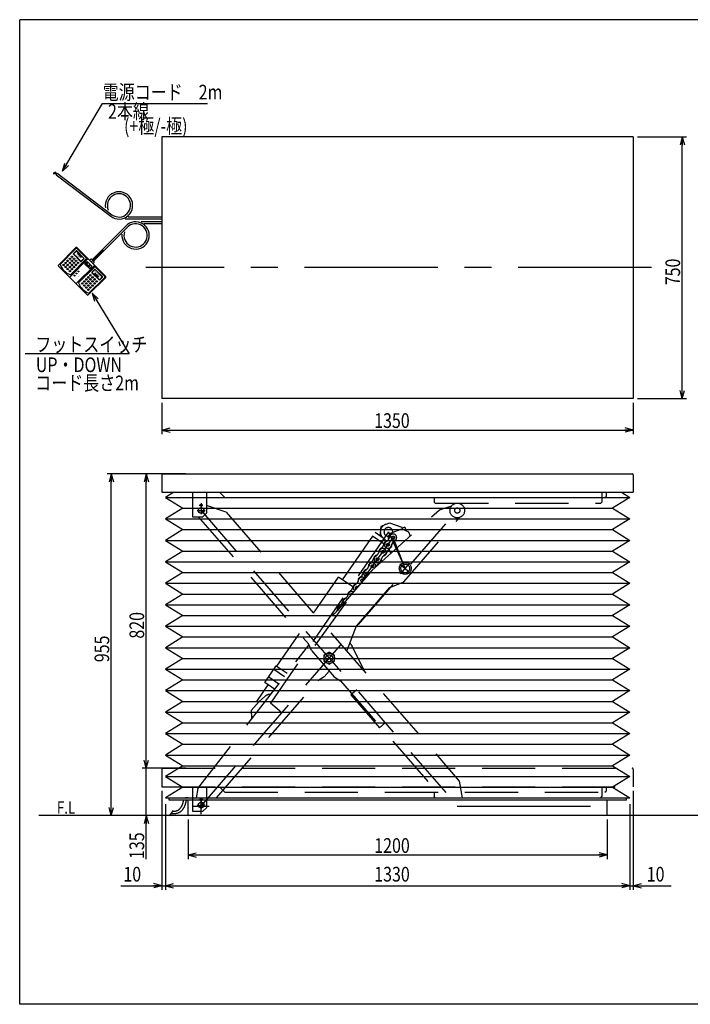
# Model space of a CAD drawing. Extents: x 20 to 352, y 11 to 246.
# Drawn here: x 20 to 180, y 11 to 246 of the extents above; entities that cross this region are included whole.
import ezdxf

# ---------------------------------------------------------------- set-up
doc = ezdxf.new("R2010")
doc.units = 0
doc.linetypes.add('CENTER', pattern=[51, 31.8, -6.4, 6.4, -6.4])
doc.linetypes.add('DASHED', pattern=[19.1, 12.7, -6.4])
doc.layers.get('0').update_dxf_attribs({"linetype": 'CONTINUOUS'})
doc.layers.add('LAYER002', color=7, linetype='CONTINUOUS')
doc.styles.add('ED_VECTOR', font='MONOTXT.SHX', dxfattribs={"bigfont": 'BIGFONT.SHX'})
doc.dimstyles.new('EDDIMINFO', dxfattribs={"dimtxt": 3.5, "dimasz": 2, "dimexe": 1, "dimexo": 1, "dimgap": 0.5, "dimtad": 1, "dimdec": 1, "dimtxsty": 'ED_VECTOR', "dimblk1": 'EDTIP_ARROW_S', "dimblk2": 'EDTIP_ARROW_E', "dimsah": 1, "dimcen": 2.5, "dimdle": 5, "dimclrd": 7, "dimclre": 7, "dimclrt": 3, "dimadec": 1, "dimazin": 3, "dimtfac": 1, "dimtmove": 0, "dimatfit": 3})

# ---------------------------------------------------------------- blocks, each defined once
blk = doc.blocks.new('EDTIP_ARROW_S')
at = {"color": 0, "linetype": 'CONTINUOUS'}
for q in [(-1, 0), (-0.965926, 0.258819), (-0.965926, -0.258819)]:
    blk.add_line((0, 0), q, dxfattribs=at)
blk = doc.blocks.new('EDDIM015')
at = {"layer": 'LAYER002', "color": 5, "linetype": 'CONTINUOUS'}
for p, q in [((37.573112, 180.966815), (46.448171, 166.471388)), ((46.448171, 166.471388), (21.628018, 166.471388))]:
    blk.add_line(p, q, dxfattribs=at)
at = {"layer": 'LAYER002', "color": 5, "linetype": 'CONTINUOUS', "xscale": 2, "yscale": 2, "rotation": 121.477723}
blk.add_blockref('EDTIP_ARROW_S', (37.573112, 180.966815), dxfattribs=at)
at = {"layer": 'LAYER002', "color": 5, "linetype": 'CONTINUOUS', "style": 'ED_VECTOR', "width": 0.8}
blk.add_text('フットスイッチ', height=3.5, rotation=360, dxfattribs=at).set_placement((24.028006, 166.971385))
blk = doc.blocks.new('EDTIP_ARROW_E')
at = {"color": 0, "linetype": 'CONTINUOUS'}
for q in [(-1, 0), (-0.965926, 0.258819), (-0.965926, -0.258819)]:
    blk.add_line((0, 0), q, dxfattribs=at)
blk = doc.blocks.new('*D13')
at = {"layer": 'LAYER002', "color": 5, "linetype": 'CONTINUOUS'}
for p, q in [((167.752727, 218.312275), (179.419394, 218.312275)), ((178.419394, 155.812275), (178.419394, 218.312275)), ((167.752727, 155.812275), (179.419394, 155.812275))]:
    blk.add_line(p, q, dxfattribs=at)
at = {"layer": 'LAYER002', "color": 5, "linetype": 'CONTINUOUS', "xscale": 2, "yscale": 2}
for name, p, rotation in [('EDTIP_ARROW_E', (178.419394, 218.312275), 90), ('EDTIP_ARROW_S', (178.419394, 155.812275), 270)]:
    blk.add_blockref(name, p, dxfattribs=dict(at, rotation=rotation))
at = {"layer": 'LAYER002', "color": 5, "linetype": 'CONTINUOUS', "style": 'ED_VECTOR', "width": 0.8}
blk.add_text('750', height=3.5, rotation=90, dxfattribs=at).set_placement((177.919373, 182.862276))
blk = doc.blocks.new('*D14')
at = {"layer": 'LAYER002', "color": 5, "linetype": 'CONTINUOUS'}
for p, q in [((54.252727, 154.812275), (54.252727, 147.312275)), ((166.752727, 154.812275), (166.752727, 147.312275)), ((54.252727, 148.312275), (166.752727, 148.312275))]:
    blk.add_line(p, q, dxfattribs=at)
at = {"layer": 'LAYER002', "color": 5, "linetype": 'CONTINUOUS', "xscale": 2, "yscale": 2, "rotation": 180}
blk.add_blockref('EDTIP_ARROW_S', (54.252727, 148.312275), dxfattribs=at)
at = {"layer": 'LAYER002', "color": 5, "linetype": 'CONTINUOUS', "xscale": 2, "yscale": 2}
blk.add_blockref('EDTIP_ARROW_E', (166.752727, 148.312275), dxfattribs=at)
at = {"layer": 'LAYER002', "color": 5, "linetype": 'CONTINUOUS', "style": 'ED_VECTOR', "width": 0.8}
blk.add_text('1350', height=3.5, dxfattribs=at).set_placement((104.902716, 148.812276))
blk = doc.blocks.new('*D16')
at = {"layer": 'LAYER002', "color": 5, "linetype": 'CONTINUOUS'}
for p, q in [((59.919394, 67.588159), (49.502727, 67.588159)), ((50.502727, 56.338159), (50.502727, 67.588159)), ((59.519394, 56.338159), (49.502727, 56.338159)), ((50.502727, 45.93816), (50.502727, 56.338159))]:
    blk.add_line(p, q, dxfattribs=at)
at = {"layer": 'LAYER002', "color": 5, "linetype": 'CONTINUOUS', "xscale": 2, "yscale": 2, "rotation": 90}
blk.add_blockref('EDTIP_ARROW_E', (50.502727, 56.338159), dxfattribs=at)
at = {"layer": 'LAYER002', "color": 5, "linetype": 'CONTINUOUS', "style": 'ED_VECTOR', "width": 0.8}
blk.add_text('135', height=3.5, rotation=90, dxfattribs=at).set_placement((50.002726, 45.938158))
blk = doc.blocks.new('*D17')
at = {"layer": 'LAYER002', "color": 5, "linetype": 'CONTINUOUS'}
for p, q in [((59.919394, 137.872107), (49.502727, 137.872107)), ((50.502727, 67.588159), (50.502727, 137.872107))]:
    blk.add_line(p, q, dxfattribs=at)
at = {"layer": 'LAYER002', "color": 5, "linetype": 'CONTINUOUS', "xscale": 2, "yscale": 2}
for name, p, rotation in [('EDTIP_ARROW_E', (50.502727, 137.872107), 90), ('EDTIP_ARROW_S', (50.502727, 67.588159), 270)]:
    blk.add_blockref(name, p, dxfattribs=dict(at, rotation=rotation))
at = {"layer": 'LAYER002', "color": 5, "linetype": 'CONTINUOUS', "style": 'ED_VECTOR', "width": 0.8}
blk.add_text('820', height=3.5, rotation=90, dxfattribs=at).set_placement((50.002726, 98.530133))
blk = doc.blocks.new('*D18')
at = {"layer": 'LAYER002', "color": 5, "linetype": 'CONTINUOUS'}
for p, q in [((59.919394, 137.872107), (41.169394, 137.872107)), ((42.169394, 56.338159), (42.169394, 137.872107)), ((59.519394, 56.338159), (41.169394, 56.338159))]:
    blk.add_line(p, q, dxfattribs=at)
at = {"layer": 'LAYER002', "color": 5, "linetype": 'CONTINUOUS', "xscale": 2, "yscale": 2}
for name, p, rotation in [('EDTIP_ARROW_E', (42.169394, 137.872107), 90), ('EDTIP_ARROW_S', (42.169394, 56.338159), 270)]:
    blk.add_blockref(name, p, dxfattribs=dict(at, rotation=rotation))
at = {"layer": 'LAYER002', "color": 5, "linetype": 'CONTINUOUS', "style": 'ED_VECTOR', "width": 0.8}
blk.add_text('955', height=3.5, rotation=90, dxfattribs=at).set_placement((41.669398, 92.905133))
blk = doc.blocks.new('BLKF022')
at = {"color": 4, "linetype": 'CONTINUOUS'}
for p, q in [((54.252727, 137.872107), (166.502727, 137.872107)), ((54.252727, 137.872107), (54.252727, 133.45544)), ((166.752727, 137.622107), (166.752727, 133.45544)), ((54.252727, 133.45544), (166.752727, 133.45544))]:
    blk.add_line(p, q, dxfattribs=at)
at = {"color": 5, "linetype": 'DASHED'}
for p, q in [((61.519394, 133.45544), (61.519394, 127.60544)), ((64.852727, 133.45544), (64.852727, 128.438774)), ((67.969394, 133.45544), (69.23606, 132.188774)), ((69.23606, 132.188774), (159.98606, 132.188774)), ((119.23606, 132.188774), (119.23606, 131.10544)), ((159.23606, 133.45544), (159.23606, 131.10544)), ((159.98606, 132.188774), (160.23606, 132.438774)), ((160.23606, 133.45544), (160.23606, 132.438774)), ((119.48606, 130.85544), (119.23606, 131.10544)), ((119.48606, 130.85544), (158.98606, 130.85544)), ((158.98606, 130.85544), (159.23606, 131.10544)), ((61.519394, 127.60544), (64.019394, 127.60544)), ((64.019394, 127.60544), (64.852727, 128.438774))]:
    blk.add_line(p, q, dxfattribs=at)
at = {"color": 7, "linetype": 'CENTER'}
for p, q in [((63.111576, 130.35544), (64.004046, 130.35544)), ((63.602727, 130.831801), (63.602727, 128.22651)), ((62.653182, 129.10544), (64.537285, 129.10544))]:
    blk.add_line(p, q, dxfattribs=at)
at = {"color": 8, "linetype": 'CONTINUOUS'}
for centre, radius in [((63.602727, 129.10544), 0.666667), ((63.602727, 130.35544), 0.216667)]:
    blk.add_circle(centre, radius, dxfattribs=at)
at = {"color": 5, "linetype": 'CONTINUOUS'}
blk.add_circle((63.602727, 130.35544), 0.25, dxfattribs=at)
at = {"color": 4, "linetype": 'CONTINUOUS'}
blk.add_arc((166.502727, 137.622107), 0.25, 0, 90, dxfattribs=at)
at = {"color": 8, "linetype": 'CONTINUOUS'}
blk.add_point((63.602727, 129.10544), dxfattribs=at)
blk = doc.blocks.new('BLKF023')
at = {"color": 5, "linetype": 'DASHED'}
for p, q in [((54.252727, 67.588159), (166.502727, 67.588159)), ((54.252727, 67.588159), (54.252727, 63.171493)), ((166.752727, 67.338159), (166.752727, 63.171493)), ((54.252727, 63.171493), (166.752727, 63.171493)), ((61.519394, 63.171493), (61.519394, 57.321493)), ((64.852727, 63.171493), (64.852727, 58.154826)), ((67.969394, 63.171493), (69.23606, 61.904826)), ((69.23606, 61.904826), (159.98606, 61.904826)), ((119.23606, 61.904826), (119.23606, 60.821493)), ((159.23606, 63.171493), (159.23606, 60.821493)), ((159.98606, 61.904826), (160.23606, 62.154826)), ((160.23606, 63.171493), (160.23606, 62.154826)), ((62.653182, 58.821493), (64.537285, 58.821493)), ((63.111576, 60.071493), (64.004046, 60.071493)), ((63.602727, 60.547853), (63.602727, 57.942562)), ((119.48606, 60.571493), (119.23606, 60.821493)), ((119.48606, 60.571493), (158.98606, 60.571493)), ((158.98606, 60.571493), (159.23606, 60.821493)), ((61.519394, 57.321493), (64.019394, 57.321493)), ((64.019394, 57.321493), (64.852727, 58.154826))]:
    blk.add_line(p, q, dxfattribs=at)
for centre, radius in [((63.602727, 58.821493), 0.666667), ((63.602727, 60.071493), 0.25), ((63.602727, 60.071493), 0.216667)]:
    blk.add_circle(centre, radius, dxfattribs=at)
blk.add_arc((166.502727, 67.338159), 0.25, 0, 90, dxfattribs=at)
at = {"color": 5, "linetype": 'CONTINUOUS'}
blk.add_point((63.602727, 58.821493), dxfattribs=at)
blk = doc.blocks.new('*D21')
at = {"layer": 'LAYER002', "color": 5, "linetype": 'CONTINUOUS'}
for p, q in [((55.102727, 59.004826), (55.102727, 38.568266)), ((165.93606, 59.004826), (165.93606, 38.568266)), ((55.102727, 39.568266), (165.93606, 39.568266))]:
    blk.add_line(p, q, dxfattribs=at)
at = {"layer": 'LAYER002', "color": 5, "linetype": 'CONTINUOUS', "xscale": 2, "yscale": 2, "rotation": 180}
blk.add_blockref('EDTIP_ARROW_S', (55.102727, 39.568266), dxfattribs=at)
at = {"layer": 'LAYER002', "color": 5, "linetype": 'CONTINUOUS', "xscale": 2, "yscale": 2}
blk.add_blockref('EDTIP_ARROW_E', (165.93606, 39.568266), dxfattribs=at)
at = {"layer": 'LAYER002', "color": 5, "linetype": 'CONTINUOUS', "style": 'ED_VECTOR', "width": 0.8}
blk.add_text('1330', height=3.5, dxfattribs=at).set_placement((104.919379, 40.568263))
blk = doc.blocks.new('*D24')
at = {"layer": 'LAYER002', "color": 5, "linetype": 'CONTINUOUS'}
for p, q in [((60.519394, 55.338159), (60.519394, 45.911123)), ((160.519394, 55.338159), (160.519394, 45.911123)), ((60.519394, 46.911123), (160.519394, 46.911123))]:
    blk.add_line(p, q, dxfattribs=at)
at = {"layer": 'LAYER002', "color": 5, "linetype": 'CONTINUOUS', "xscale": 2, "yscale": 2, "rotation": 180}
blk.add_blockref('EDTIP_ARROW_S', (60.519394, 46.911123), dxfattribs=at)
at = {"layer": 'LAYER002', "color": 5, "linetype": 'CONTINUOUS', "xscale": 2, "yscale": 2}
blk.add_blockref('EDTIP_ARROW_E', (160.519394, 46.911123), dxfattribs=at)
at = {"layer": 'LAYER002', "color": 5, "linetype": 'CONTINUOUS', "style": 'ED_VECTOR', "width": 0.8}
blk.add_text('1200', height=3.5, dxfattribs=at).set_placement((104.919379, 47.411118))
blk = doc.blocks.new('*D25')
at = {"layer": 'LAYER002', "color": 5, "linetype": 'CONTINUOUS'}
for p, q in [((54.252727, 62.171493), (54.252727, 38.568266)), ((55.102727, 59.004826), (55.102727, 38.568266)), ((44.435672, 39.568266), (54.252727, 39.568266)), ((54.252727, 39.568266), (55.102727, 39.568266)), ((55.102727, 39.568266), (60.102727, 39.568266))]:
    blk.add_line(p, q, dxfattribs=at)
at = {"layer": 'LAYER002', "color": 5, "linetype": 'CONTINUOUS', "xscale": 2, "yscale": 2}
blk.add_blockref('EDTIP_ARROW_E', (54.252727, 39.568266), dxfattribs=at)
at = {"layer": 'LAYER002', "color": 5, "linetype": 'CONTINUOUS', "xscale": 2, "yscale": 2, "rotation": 180}
blk.add_blockref('EDTIP_ARROW_S', (55.102727, 39.568266), dxfattribs=at)
at = {"layer": 'LAYER002', "color": 5, "linetype": 'CONTINUOUS', "style": 'ED_VECTOR', "width": 0.8}
blk.add_text('10', height=3.5, dxfattribs=at).set_placement((45.044198, 40.568263))
blk = doc.blocks.new('*D26')
at = {"layer": 'LAYER002', "color": 5, "linetype": 'CONTINUOUS'}
for p, q in [((166.752727, 62.171493), (166.752727, 38.568266)), ((165.93606, 59.004826), (165.93606, 38.568266)), ((160.93606, 39.568266), (165.93606, 39.568266)), ((165.93606, 39.568266), (166.752727, 39.568266)), ((166.752727, 39.568266), (175.752727, 39.568266))]:
    blk.add_line(p, q, dxfattribs=at)
at = {"layer": 'LAYER002', "color": 5, "linetype": 'CONTINUOUS', "xscale": 2, "yscale": 2}
blk.add_blockref('EDTIP_ARROW_E', (165.93606, 39.568266), dxfattribs=at)
at = {"layer": 'LAYER002', "color": 5, "linetype": 'CONTINUOUS', "xscale": 2, "yscale": 2, "rotation": 180}
blk.add_blockref('EDTIP_ARROW_S', (166.752727, 39.568266), dxfattribs=at)
at = {"layer": 'LAYER002', "color": 5, "linetype": 'CONTINUOUS', "style": 'ED_VECTOR', "width": 0.8}
blk.add_text('10', height=3.5, dxfattribs=at).set_placement((169.952726, 40.568263))
blk = doc.blocks.new('EDDIM034')
at = {"layer": 'LAYER002', "color": 5, "linetype": 'CONTINUOUS'}
for p, q in [((30.522054, 210.069611), (40.098941, 226.192724)), ((40.098941, 226.192724), (65.098941, 226.192724))]:
    blk.add_line(p, q, dxfattribs=at)
at = {"layer": 'LAYER002', "color": 5, "linetype": 'CONTINUOUS', "xscale": 2, "yscale": 2, "rotation": 239.290325}
blk.add_blockref('EDTIP_ARROW_S', (30.522054, 210.069611), dxfattribs=at)
at = {"layer": 'LAYER002', "color": 3, "linetype": 'CONTINUOUS', "style": 'ED_VECTOR', "width": 0.8}
blk.add_text('電源コード\u30002m', height=3.5, dxfattribs=at).set_placement((40.098943, 227.192729))

msp = doc.modelspace()

# ---------------------------------------------------------------- linework, layer by layer
at = {"color": 6, "linetype": 'CONTINUOUS'}
for p, q in [((59.252727, 129.65544), (161.752727, 129.65544)), ((59.252727, 124.533218), (161.752727, 124.533218)), ((59.252727, 119.410996), (161.752727, 119.410996)), ((59.252727, 114.288774), (161.752727, 114.288774)), ((59.252727, 109.166551), (161.752727, 109.166551)), ((59.252727, 104.044329), (161.752727, 104.044329)), ((59.252727, 98.922107), (161.752727, 98.922107)), ((59.252727, 93.799885), (161.752727, 93.799885)), ((59.252727, 88.677662), (161.752727, 88.677662)), ((59.252727, 83.55544), (161.752727, 83.55544)), ((59.252727, 78.433218), (161.752727, 78.433218)), ((59.252727, 73.310996), (161.752727, 73.310996)), ((59.252727, 68.188774), (161.752727, 68.188774)), ((59.252727, 63.066551), (161.752727, 63.066551))]:
    msp.add_line(p, q, dxfattribs=at)
at = {"color": 4, "linetype": 'CONTINUOUS'}
msp.add_line((59.252727, 60.50544), (161.752727, 60.50544), dxfattribs=at)
at = {"layer": 'LAYER002', "color": 3, "linetype": 'CONTINUOUS'}
for p, q in [((352.354286, 246.230476), (20.300643, 246.230476)), ((20.300643, 11.266693), (20.300643, 246.230476)), ((166.752727, 218.312275), (54.252727, 218.312275)), ((54.252727, 218.312275), (54.252727, 155.812275)), ((166.752727, 218.312275), (166.752727, 155.812275)), ((28.717939, 209.445701), (28.271786, 209.458094)), ((28.750988, 209.573763), (28.379193, 209.664646)), ((28.862526, 209.685302), (28.701415, 209.91664)), ((29.070065, 209.313082), (28.717939, 209.445701)), ((29.143282, 209.409547), (28.750988, 209.573763)), ((29.201767, 209.486603), (28.862526, 209.685302)), ((28.98786, 209.204776), (29.281751, 209.591984)), ((28.98786, 209.204776), (42.024886, 199.309659)), ((29.281751, 209.591984), (42.318777, 199.696867)), ((54.252727, 198.645608), (45.501841, 198.645608)), ((54.252727, 199.131717), (46.188074, 199.131717)), ((54.252727, 197.978942), (49.304564, 197.978942)), ((54.252727, 197.492832), (50.048095, 197.492832)), ((46.017742, 197.368891), (37.577536, 188.928684)), ((46.335318, 196.999005), (37.921267, 188.584953)), ((33.722837, 191.850398), (29.548959, 187.676521)), ((33.722837, 191.604876), (29.941795, 187.823834)), ((33.968359, 191.850398), (40.842981, 184.975777)), ((33.968359, 191.604876), (36.178059, 189.395176)), ((36.497238, 189.075997), (32.32336, 184.90212)), ((36.178059, 189.149654), (32.397017, 185.368612)), ((37.307461, 189.10055), (37.012834, 188.805923)), ((37.40567, 189.10055), (38.093132, 188.413088)), ((38.093132, 188.314879), (37.798506, 188.020252)), ((29.548959, 187.430999), (36.423581, 180.556377)), ((38.06858, 187.504655), (33.894702, 183.330778)), ((38.142237, 187.185477), (34.361195, 183.404435)), ((40.597459, 184.975777), (38.387759, 187.185477)), ((40.842981, 184.730254), (36.669103, 180.556377)), ((40.597459, 184.730254), (36.816417, 180.949212)), ((166.752727, 155.812275), (54.252727, 155.812275)), ((55.102727, 60.504826), (165.93606, 60.504826)), ((55.93606, 60.004826), (55.93606, 60.504826)), ((165.102727, 60.004826), (55.93606, 60.004826)), ((60.519394, 60.504826), (59.773539, 60.504826)), ((60.519394, 56.338159), (60.519394, 60.004826)), ((160.519394, 56.338159), (160.519394, 60.004826)), ((165.102727, 60.004826), (165.102727, 60.504826)), ((160.519394, 56.338159), (60.519394, 56.338159)), ((352.354286, 11.266693), (20.300643, 11.266693))]:
    msp.add_line(p, q, dxfattribs=at)
at = {"layer": 'LAYER002', "color": 2, "linetype": 'CONTINUOUS'}
for p, q in [((33.771941, 191.064727), (33.133584, 190.42637)), ((33.821046, 191.015623), (33.182688, 190.377265)), ((34.901344, 188.609505), (33.182688, 190.328161)), ((35.588806, 189.296967), (33.87015, 191.015623)), ((35.63791, 189.346072), (33.919255, 191.064727)), ((34.975, 189.517937), (34.09112, 190.401817)), ((34.684207, 190.111024), (34.09112, 190.401817)), ((34.852239, 188.560401), (33.133584, 190.279056)), ((34.684207, 190.111024), (34.975, 189.517937)), ((35.588806, 189.247863), (34.950448, 188.609505)), ((35.63791, 189.198759), (34.999552, 188.560401)), ((35.885625, 188.018746), (36.334194, 188.467315)), ((36.009368, 187.956874), (36.403799, 188.351306)), ((36.341928, 187.980076), (36.558478, 188.196627)), ((37.494286, 187.430966), (36.457937, 188.467315)), ((36.558478, 188.304902), (36.512075, 188.351306)), ((36.921974, 186.858653), (35.885625, 187.895003)), ((36.055772, 187.802195), (36.009368, 187.848599)), ((36.164047, 187.802195), (36.210451, 187.848599)), ((36.635818, 187.516039), (36.303258, 187.848599)), ((36.674488, 187.554709), (36.341928, 187.887269)), ((36.589414, 187.376828), (36.635818, 187.423232)), ((36.705423, 187.152544), (36.589414, 187.268553)), ((36.767295, 187.554709), (36.836901, 187.624314)), ((36.813699, 187.152544), (37.061185, 187.40003)), ((37.061185, 187.508305), (36.945176, 187.624314)), ((37.045717, 186.858653), (37.494286, 187.307223)), ((38.191341, 186.645328), (37.552983, 186.00697)), ((37.552983, 185.859657), (39.271639, 184.141001)), ((38.240446, 186.596223), (37.602088, 185.957865)), ((37.602088, 185.908761), (39.320743, 184.190106)), ((38.241775, 185.713673), (39.125655, 184.829793)), ((38.532568, 185.120586), (38.241775, 185.713673)), ((38.28955, 186.596223), (40.008205, 184.877568)), ((38.338654, 186.645328), (40.05731, 184.926672)), ((38.532568, 185.120586), (39.125655, 184.829793)), ((40.008205, 184.828463), (39.369848, 184.190106)), ((40.05731, 184.779359), (39.418952, 184.141001))]:
    msp.add_line(p, q, dxfattribs=at)
at = {"layer": 'LAYER002', "color": 5, "linetype": 'CENTER'}
for p, q in [((40.270896, 191.278314), (37.40567, 188.413088)), ((171.070399, 187.062275), (50.444121, 187.062275)), ((63.602727, 56.66391), (63.602727, 60.512408)), ((56.912792, 57.504724), (55.975813, 56.223548)), ((124.745381, 58.588159), (157.881225, 58.588159))]:
    msp.add_line(p, q, dxfattribs=at)
at = {"layer": 'LAYER002', "color": 6, "linetype": 'CONTINUOUS'}
for p, q in [((57.101606, 133.45544), (55.08606, 132.216551)), ((55.08606, 132.216551), (59.252727, 129.65544)), ((55.08606, 132.216551), (165.919394, 132.216551)), ((165.919394, 132.216551), (161.752727, 129.65544)), ((163.903848, 133.45544), (165.919394, 132.216551)), ((59.252727, 129.65544), (55.08606, 127.094329)), ((161.752727, 129.65544), (165.919394, 127.094329)), ((55.08606, 127.094329), (59.252727, 124.533218)), ((55.08606, 127.094329), (165.919394, 127.094329)), ((165.919394, 127.094329), (161.752727, 124.533218)), ((59.252727, 124.533218), (55.08606, 121.972107)), ((161.752727, 124.533218), (165.919394, 121.972107)), ((55.08606, 121.972107), (59.252727, 119.410996)), ((55.08606, 121.972107), (165.919394, 121.972107)), ((165.919394, 121.972107), (161.752727, 119.410996)), ((59.252727, 119.410996), (55.08606, 116.849885)), ((161.752727, 119.410996), (165.919394, 116.849885)), ((55.08606, 116.849885), (59.252727, 114.288774)), ((55.08606, 116.849885), (165.919394, 116.849885)), ((165.919394, 116.849885), (161.752727, 114.288774)), ((59.252727, 114.288774), (55.08606, 111.727662)), ((161.752727, 114.288774), (165.919394, 111.727662)), ((55.08606, 111.727662), (59.252727, 109.166551)), ((55.08606, 111.727662), (165.919394, 111.727662)), ((165.919394, 111.727662), (161.752727, 109.166551)), ((59.252727, 109.166551), (55.08606, 106.60544)), ((161.752727, 109.166551), (165.919394, 106.60544)), ((55.08606, 106.60544), (59.252727, 104.044329)), ((55.08606, 106.60544), (165.919394, 106.60544)), ((165.919394, 106.60544), (161.752727, 104.044329)), ((59.252727, 104.044329), (55.08606, 101.483218)), ((161.752727, 104.044329), (165.919394, 101.483218)), ((55.08606, 101.483218), (59.252727, 98.922107)), ((55.08606, 101.483218), (165.919394, 101.483218)), ((165.919394, 101.483218), (161.752727, 98.922107)), ((59.252727, 98.922107), (55.08606, 96.360996)), ((161.752727, 98.922107), (165.919394, 96.360996)), ((55.08606, 96.360996), (59.252727, 93.799885)), ((55.08606, 96.360996), (165.919394, 96.360996)), ((165.919394, 96.360996), (161.752727, 93.799885)), ((59.252727, 93.799885), (55.08606, 91.238774)), ((161.752727, 93.799885), (165.919394, 91.238774)), ((55.08606, 91.238774), (59.252727, 88.677662)), ((55.08606, 91.238774), (165.919394, 91.238774)), ((165.919394, 91.238774), (161.752727, 88.677662)), ((59.252727, 88.677662), (55.08606, 86.116551)), ((161.752727, 88.677662), (165.919394, 86.116551)), ((55.08606, 86.116551), (59.252727, 83.55544)), ((55.08606, 86.116551), (165.919394, 86.116551)), ((165.919394, 86.116551), (161.752727, 83.55544)), ((59.252727, 83.55544), (55.08606, 80.994329)), ((161.752727, 83.55544), (165.919394, 80.994329)), ((55.08606, 80.994329), (59.252727, 78.433218)), ((55.08606, 80.994329), (165.919394, 80.994329)), ((165.919394, 80.994329), (161.752727, 78.433218)), ((59.252727, 78.433218), (55.08606, 75.872107)), ((161.752727, 78.433218), (165.919394, 75.872107)), ((55.08606, 75.872107), (59.252727, 73.310996)), ((55.08606, 75.872107), (165.919394, 75.872107)), ((165.919394, 75.872107), (161.752727, 73.310996)), ((59.252727, 73.310996), (55.08606, 70.749885)), ((161.752727, 73.310996), (165.919394, 70.749885)), ((55.08606, 70.749885), (59.252727, 68.188774)), ((55.08606, 70.749885), (165.919394, 70.749885)), ((165.919394, 70.749885), (161.752727, 68.188774)), ((59.252727, 68.188774), (55.08606, 65.627662)), ((161.752727, 68.188774), (165.919394, 65.627662)), ((55.08606, 65.627662), (59.252727, 63.066551)), ((55.08606, 65.627662), (165.919394, 65.627662)), ((165.919394, 65.627662), (161.752727, 63.066551)), ((59.252727, 63.066551), (55.08606, 60.50544)), ((161.752727, 63.066551), (165.919394, 60.50544))]:
    msp.add_line(p, q, dxfattribs=at)
at = {"layer": 'LAYER002', "color": 5, "linetype": 'DASHED'}
for p, q in [((69.543364, 128.741522), (64.852727, 130.274924)), ((104.380547, 114.777101), (120.49793, 129.295036)), ((120.49793, 129.295036), (123.422525, 130.251106)), ((62.917987, 127.60544), (89.219325, 97.27148)), ((63.602727, 58.588159), (124.745381, 129.10544)), ((63.602727, 129.10544), (124.745381, 58.588159)), ((69.543364, 128.741522), (125.226853, 64.520427)), ((111.957823, 112.067517), (125.288196, 127.441754)), ((106.466442, 125.252745), (106.29071, 123.046556)), ((107.269057, 125.63464), (106.466442, 125.252745)), ((107.59178, 125.782743), (108.523231, 126.14661)), ((108.523231, 126.14661), (111.501971, 125.163053)), ((109.014471, 123.743992), (111.49834, 124.714304)), ((111.49834, 124.714304), (113.117488, 124.004824)), ((111.714227, 124.619706), (111.501971, 125.163053)), ((112.244227, 125.095147), (111.62326, 124.852569)), ((112.244227, 125.095147), (112.577772, 124.241317)), ((108.289191, 123.997462), (80.166221, 83.161136)), ((90.848334, 96.91919), (109.438982, 122.657299)), ((97.367936, 112.546837), (105.14311, 123.83688)), ((107.248669, 121.08259), (104.533861, 122.952212)), ((107.079633, 122.503245), (105.14311, 123.83688)), ((107.653701, 121.959888), (106.97165, 122.60545)), ((108.289191, 123.997462), (112.319595, 115.283312)), ((112.319595, 115.283312), (109.438982, 122.657299)), ((113.117488, 124.004824), (113.509848, 123.000433)), ((107.726083, 121.7746), (107.653701, 121.959888)), ((108.877309, 118.827615), (108.442034, 119.941862)), ((111.026849, 116.4042), (113.61234, 114.162425)), ((111.198708, 113.990567), (113.440482, 116.576058)), ((90.449019, 104.630532), (96.372766, 113.232187)), ((104.380547, 114.777101), (93.015946, 101.670034)), ((99.827582, 110.85294), (96.372766, 113.232187)), ((108.514919, 110.640875), (100.599129, 101.511406)), ((108.514919, 110.640875), (111.957823, 112.067517)), ((100.599129, 101.511406), (98.414721, 95.684693)), ((81.696829, 91.921801), (87.080119, 99.738677)), ((62.81323, 62.765896), (89.337206, 97.009525)), ((89.933387, 95.684693), (89.219325, 97.27148)), ((102.774167, 90.415645), (99.711573, 96.609498)), ((89.933387, 95.684693), (95.392552, 89.388507)), ((94.174054, 95.290175), (92.924054, 94.568488)), ((92.924054, 94.568488), (92.924054, 93.125112)), ((95.424054, 94.568488), (94.174054, 95.290175)), ((95.424054, 93.125112), (95.424054, 94.568488)), ((98.310156, 95.564095), (98.414721, 95.684693)), ((78.783849, 88.059281), (81.525248, 92.039965)), ((81.525248, 92.039965), (84.109464, 90.260279)), ((92.924054, 93.125112), (94.174054, 92.403424)), ((94.174054, 92.403424), (95.424054, 93.125112)), ((79.729159, 89.431931), (82.167292, 87.752849)), ((80.958062, 91.216375), (83.496147, 89.468459)), ((92.955556, 89.388507), (91.485952, 88.45682)), ((92.955556, 89.388507), (94.174054, 90.79383)), ((95.392552, 89.388507), (96.862157, 88.45682)), ((67.249919, 60.504826), (91.485952, 88.45682)), ((76.86604, 83.511412), (79.607439, 87.492095)), ((81.145096, 86.433149), (78.783849, 88.059281)), ((96.862157, 88.45682), (121.098189, 60.504826)), ((77.42064, 83.556389), (78.883368, 84.802649)), ((100.725053, 86.291377), (99.339892, 85.09036)), ((99.339892, 85.09036), (106.163849, 77.220128)), ((75.509932, 81.352724), (77.42064, 83.556389)), ((77.245943, 83.249782), (76.86604, 83.511412)), ((82.873581, 80.813695), (80.166221, 83.161136)), ((75.509932, 81.352724), (75.635485, 79.589421)), ((106.163849, 77.220128), (107.54901, 78.421144)), ((125.226853, 64.520427), (125.931832, 60.504826)), ((62.81323, 62.765896), (62.416276, 60.504826)), ((61.678478, 58.588159), (65.526976, 58.588159))]:
    msp.add_line(p, q, dxfattribs=at)
at = {"layer": 'LAYER002', "color": 5, "linetype": 'CONTINUOUS'}
msp.add_line((256.039987, 56.338159), (24.854719, 56.338159), dxfattribs=at)
at = {"layer": 'LAYER002', "color": 6, "linetype": 'CONTINUOUS'}
for points in [[(60.039243, 60.004826), (60.026153, 59.941908), (60.013015, 59.878995), (59.999777, 59.816091), (59.986391, 59.753202), (59.972808, 59.690333), (59.958978, 59.627488), (59.944852, 59.564672), (59.93038, 59.50189), (59.915514, 59.439147), (59.900203, 59.376447), (59.884398, 59.313796), (59.86805, 59.251199), (59.85111, 59.188659), (59.833529, 59.126183), (59.815256, 59.063775), (59.796242, 59.001439), (59.776439, 58.939182), (59.755796, 58.877007), (59.734265, 58.814919), (59.711796, 58.752923), (59.688339, 58.691025), (59.652391, 58.60121), (59.614272, 58.511776), (59.574006, 58.422886), (59.531616, 58.334707), (59.487126, 58.247403), (59.440557, 58.161138), (59.391932, 58.076078), (59.341276, 57.992386), (59.288609, 57.910229), (59.233957, 57.82977), (59.17734, 57.751175), (59.118783, 57.674609), (59.058309, 57.600235), (58.995939, 57.528219), (58.931698, 57.458726), (58.865607, 57.39192), (58.797691, 57.327967), (58.727971, 57.26703), (58.656471, 57.209276), (58.583214, 57.154868), (58.508223, 57.103971), (58.394547, 57.035526), (58.277328, 56.974692), (58.156743, 56.921091), (58.032967, 56.87434), (57.90618, 56.834059), (57.776557, 56.799869), (57.644276, 56.771387), (57.509515, 56.748234), (57.37245, 56.730029), (57.233259, 56.716392), (57.092118, 56.706941), (56.949206, 56.701296), (56.804699, 56.699076), (56.658774, 56.699902), (56.511609, 56.703391), (56.363381, 56.709165), (56.332141, 56.710773)], [(59.383709, 60.004826), (59.373151, 59.955502), (59.362558, 59.90618), (59.351895, 59.856861), (59.341126, 59.807548), (59.330216, 59.758241), (59.31913, 59.708943), (59.307832, 59.659654), (59.296288, 59.610378), (59.284463, 59.561114), (59.27232, 59.511866), (59.259825, 59.462635), (59.246942, 59.413423), (59.233637, 59.36423), (59.219873, 59.31506), (59.205617, 59.265913), (59.190832, 59.216791), (59.175484, 59.167696), (59.159536, 59.11863), (59.142955, 59.069594), (59.125704, 59.02059), (59.107749, 58.971619), (59.07614, 58.889976), (59.04249, 58.808601), (59.006819, 58.727664), (58.969148, 58.647334), (58.929497, 58.567781), (58.887887, 58.489174), (58.844337, 58.411684), (58.798869, 58.335479), (58.751503, 58.26073), (58.702259, 58.187606), (58.651157, 58.116277), (58.598218, 58.046912), (58.543463, 57.979681), (58.486912, 57.914754), (58.428585, 57.8523), (58.368503, 57.792488), (58.306685, 57.735489), (58.243154, 57.681472), (58.177928, 57.630607), (58.111028, 57.583063), (58.042475, 57.53901), (57.948432, 57.485815), (57.851617, 57.438834), (57.752169, 57.397755), (57.650227, 57.362267), (57.54593, 57.332061), (57.439415, 57.306826), (57.330821, 57.28625), (57.220288, 57.270023), (57.107953, 57.257835), (56.993955, 57.249375), (56.878433, 57.244332), (56.761525, 57.242395), (56.721155, 57.242689)]]:
    msp.add_lwpolyline(points, dxfattribs=at)
at = {"layer": 'LAYER002', "color": 2, "linetype": 'CONTINUOUS'}
for centre, radius in [((31.292167, 188.192118), 0.17361), ((31.783211, 188.683162), 0.17361), ((32.274256, 189.174206), 0.17361), ((32.274256, 188.192118), 0.17361), ((32.7653, 189.665251), 0.17361), ((32.7653, 188.683162), 0.17361), ((33.256345, 189.174206), 0.17361), ((33.256345, 188.192118), 0.17361), ((33.747389, 188.683162), 0.17361), ((34.238434, 188.192118), 0.17361), ((30.801123, 187.701073), 0.17361), ((31.292167, 187.210029), 0.17361), ((31.783211, 187.701073), 0.17361), ((31.783211, 186.718984), 0.17361), ((32.274256, 187.210029), 0.17361), ((32.274256, 186.22794), 0.17361), ((32.7653, 187.701073), 0.17361), ((32.7653, 186.718984), 0.17361), ((33.256345, 187.210029), 0.17361), ((33.747389, 187.701073), 0.17361), ((33.855687, 185.660264), 0.104166), ((33.855687, 185.660264), 0.069444), ((34.346732, 186.151309), 0.104166), ((34.346732, 186.151309), 0.069444), ((33.364643, 185.16922), 0.104166), ((33.364643, 185.16922), 0.069444), ((35.220522, 183.281673), 0.17361), ((35.711567, 183.772718), 0.17361), ((36.202611, 184.263762), 0.17361), ((36.202611, 183.281673), 0.17361), ((36.693656, 184.754807), 0.17361), ((36.693656, 183.772718), 0.17361), ((37.1847, 185.245851), 0.17361), ((37.1847, 184.263762), 0.17361), ((37.1847, 183.281673), 0.17361), ((37.675744, 184.754807), 0.17361), ((37.675744, 183.772718), 0.17361), ((38.166789, 184.263762), 0.17361), ((38.166789, 183.281673), 0.17361), ((38.657833, 183.772718), 0.17361), ((35.711567, 182.790629), 0.17361), ((36.202611, 182.299585), 0.17361), ((36.693656, 182.790629), 0.17361), ((36.693656, 181.80854), 0.17361), ((37.1847, 182.299585), 0.17361), ((37.675744, 182.790629), 0.17361)]:
    msp.add_circle(centre, radius, dxfattribs=at)
at = {"layer": 'LAYER002', "color": 5, "linetype": 'DASHED'}
for centre, radius in [((63.602727, 129.10544), 0.666667), ((124.745381, 129.10544), 1.75), ((124.745381, 129.10544), 0.625), ((109.438982, 122.657299), 0.330833), ((108.199606, 120.941426), 0.330833), ((105.720853, 117.509678), 0.330833), ((106.960229, 119.225552), 0.330833), ((104.481476, 115.793804), 0.330833), ((112.319595, 115.283312), 1.416667), ((112.319595, 115.283312), 1.041667), ((103.242099, 114.07793), 0.330833), ((94.174054, 93.8468), 1.25), ((94.174054, 93.8468), 0.833333)]:
    msp.add_circle(centre, radius, dxfattribs=at)
at = {"layer": 'LAYER002', "color": 3, "linetype": 'CONTINUOUS'}
for centre, radius, start, end in [((43.998156, 201.909484), 3.263876, 232.801463, 190.756396), ((43.998156, 201.909484), 2.777767, 232.801463, 203.471057), ((47.965352, 194.749788), 3.263876, 175.139215, 126.635125), ((47.965352, 194.749788), 2.777767, 161.182234, 125.931278), ((33.845598, 191.727637), 0.17361, 45, 135), ((33.845598, 191.482115), 0.17361, 45, 135), ((36.055298, 189.272415), 0.17361, 315, 45), ((36.619999, 188.953236), 0.17361, 45, 135), ((37.356566, 189.051445), 0.069444, 45, 135), ((38.044028, 188.363983), 0.069444, 315, 45), ((29.671721, 187.55376), 0.17361, 135, 225), ((33.824394, 189.251211), 4.136663, 200.185163, 249.814837), ((37.945819, 187.627416), 0.17361, 315, 45), ((38.264998, 187.062715), 0.17361, 45, 135), ((32.446121, 184.779359), 0.17361, 135, 225), ((33.771941, 183.453539), 0.17361, 225, 315), ((38.243794, 184.831811), 4.136663, 200.185163, 249.814837), ((40.474698, 184.853016), 0.17361, 315, 45), ((40.72022, 184.853016), 0.17361, 315, 45), ((36.546342, 180.679138), 0.17361, 225, 315)]:
    msp.add_arc(centre, radius, start, end, dxfattribs=at)
at = {"layer": 'LAYER002', "color": 2, "linetype": 'CONTINUOUS'}
for centre, radius, start, end in [((33.20724, 190.352713), 0.104166, 135, 225), ((33.20724, 190.352713), 0.034722, 135, 225), ((33.845598, 190.991071), 0.104166, 45, 135), ((33.845598, 190.991071), 0.034722, 45, 135), ((34.925896, 188.634058), 0.104166, 225, 315), ((34.925896, 188.634058), 0.034722, 225, 315), ((35.564253, 189.272415), 0.034722, 315, 45), ((35.564253, 189.272415), 0.104166, 315, 45), ((35.947496, 187.956874), 0.0875, 135, 225), ((36.388331, 187.933672), 0.065625, 135, 225), ((36.396065, 188.405443), 0.0875, 45, 135), ((36.457937, 188.297168), 0.076562, 45, 135), ((36.504341, 188.250764), 0.076562, 315, 45), ((36.063506, 187.902737), 0.076562, 135, 225), ((36.109909, 187.856333), 0.076562, 225, 315), ((36.256854, 187.802195), 0.065625, 45, 135), ((36.643552, 187.32269), 0.076562, 135, 225), ((36.589414, 187.469636), 0.065625, 315, 45), ((36.720891, 187.601113), 0.065625, 225, 315), ((36.759561, 187.206681), 0.076562, 225, 315), ((36.891038, 187.570177), 0.076562, 45, 135), ((36.983846, 186.920525), 0.0875, 225, 315), ((37.007047, 187.454168), 0.076562, 315, 45), ((37.432415, 187.369094), 0.0875, 315, 45), ((37.62664, 185.933313), 0.104166, 135, 225), ((37.62664, 185.933313), 0.034722, 135, 225), ((38.264998, 186.571671), 0.104166, 45, 135), ((38.264998, 186.571671), 0.034722, 45, 135), ((39.345295, 184.214658), 0.104166, 225, 315), ((39.345295, 184.214658), 0.034722, 225, 315), ((39.983653, 184.853016), 0.034722, 315, 45), ((39.983653, 184.853016), 0.104166, 315, 45)]:
    msp.add_arc(centre, radius, start, end, dxfattribs=at)
at = {"layer": 'LAYER002', "color": 5, "linetype": 'DASHED'}
for centre, radius, start, end in [((108.289191, 123.997462), 1.916667, 111.337861, 226.574348), ((108.289191, 123.997462), 1.041667, 352.652459, 271.211165), ((106.688704, 123.338289), 2, 302.22595, 346.092851), ((109.438982, 122.657299), 1.166667, 111.337861, 201.493023), ((109.438982, 122.657299), 0.833333, 302.22595, 166.092851), ((106.960229, 119.225552), 0.958333, 120.382611, 190.475929), ((106.960229, 119.225552), 0.833333, 302.22595, 166.092851), ((105.632578, 121.490053), 1.666667, 300.382611, 347.936189), ((108.199606, 120.941426), 0.958333, 97.842871, 167.936189), ((108.199606, 120.941426), 0.833333, 122.22595, 346.092851), ((109.527257, 118.676924), 1.666667, 120.382611, 167.936189), ((108.199606, 120.941426), 0.958333, 300.382611, 10.475929), ((110.949884, 120.260436), 2, 122.22595, 166.092851), ((103.153825, 118.058305), 1.666667, 300.382611, 347.936189), ((105.720853, 117.509678), 0.958333, 97.842871, 167.936189), ((105.720853, 117.509678), 0.833333, 122.22595, 346.092851), ((104.209951, 119.906541), 2, 302.22595, 346.092851), ((105.720853, 117.509678), 0.958333, 300.382611, 10.475929), ((108.471131, 116.828688), 2, 122.22595, 166.092851), ((106.960229, 119.225552), 0.958333, 277.842871, 347.936189), ((101.731198, 116.474793), 2, 302.22595, 346.092851), ((104.481476, 115.793804), 0.958333, 120.382611, 190.475929), ((104.481476, 115.793804), 0.833333, 350.911714, 166.092851), ((107.048504, 115.245176), 1.666667, 120.382611, 160.322682), ((102.002723, 112.362056), 0.958333, 120.382611, 190.475929), ((102.002723, 112.362056), 0.833333, 34.160391, 166.092851), ((100.675071, 114.626557), 1.666667, 300.382611, 347.936189), ((103.242099, 114.07793), 0.958333, 97.842871, 167.936189), ((103.242099, 114.07793), 0.833333, 122.22595, 257.924369), ((98.196318, 111.194809), 1.666667, 300.382611, 347.936189), ((100.763346, 110.646182), 0.958333, 97.842871, 167.936189), ((100.763346, 110.646182), 0.833333, 122.22595, 230.91463), ((99.252444, 113.043045), 2, 302.22595, 346.092851), ((100.763346, 110.646182), 0.330833, 54.1594, 233.716488), ((102.002723, 112.362056), 0.330833, 8.665556, 269.479998), ((98.284593, 107.214434), 0.958333, 97.842871, 167.936189), ((96.773691, 109.611297), 2, 302.22595, 346.092851), ((99.52397, 108.930308), 0.958333, 120.382611, 190.475929), ((99.52397, 108.930308), 0.833333, 60.204192, 166.092851), ((99.52397, 108.930308), 0.330833, 78.170273, 199.975281), ((97.045216, 105.49856), 0.958333, 120.382611, 188.518528), ((97.045216, 105.49856), 0.833333, 89.123211, 166.092851), ((95.717565, 107.763061), 1.666667, 300.382611, 347.936189), ((98.284593, 107.214434), 0.833333, 122.22595, 204.347942), ((95.80584, 103.782686), 0.833333, 122.22595, 168.769192), ((94.294938, 106.179549), 2, 302.22595, 346.092851), ((95.453645, 94.504136), 4.75, 26.310413, 39.682684), ((80.166221, 83.161136), 2.083333, 88.417121, 128.007857)]:
    msp.add_arc(centre, radius, start, end, dxfattribs=at)
at = {"layer": 'LAYER002', "color": 2, "linetype": 'CONTINUOUS'}
for p in [(33.855687, 185.660264), (34.346732, 186.151309), (33.364643, 185.16922)]:
    msp.add_point(p, dxfattribs=at)

# ---------------------------------------------------------------- block references
for name in ['EDDIM034', 'EDDIM015', 'BLKF022', 'BLKF023']:
    msp.add_blockref(name, (0, 0))

# ---------------------------------------------------------------- texts
at = {"layer": 'LAYER002', "color": 3, "linetype": 'CONTINUOUS', "style": 'ED_VECTOR', "width": 0.8}
for s, p in [('2本線', (41.377314, 222.588949)), ('\u3000(+極/-極)', (41.377314, 219.088949)), ('UP・DOWN', (24.154218, 162.131114)), ('コード長さ2m', (24.004539, 157.790843))]:
    msp.add_text(s, height=3.5, rotation=360, dxfattribs=at).set_placement(p)
at = {"layer": 'LAYER002', "color": 2, "linetype": 'CONTINUOUS', "style": 'ED_VECTOR'}
for s, height, width, p in [('UP', 0.490697, 1.166654, (33.655969, 190.022452)), ('1', 0.253232, 1.113868, (34.756814, 185.562176)), ('DOWN', 0.443302, 0.969444, (38.041076, 186.0725)), ('3', 0.253232, 1.113868, (33.774718, 184.58006)), ('2', 0.253232, 1.113868, (34.265745, 185.071148))]:
    msp.add_text(s, height=height, rotation=315, dxfattribs=dict(at, width=width)).set_placement(p)
at = {"layer": 'LAYER002', "color": 3, "linetype": 'CONTINUOUS', "style": 'ED_VECTOR', "width": 0.8}
msp.add_text('F.L', height=2.916667, dxfattribs=at).set_placement((29.182546, 56.750885))

# ---------------------------------------------------------------- dimensions: what is measured, and where the dimension line sits
at = {"layer": 'LAYER002'}
for p1, p2, distance, picture, middle in [((167.669394, 155.812275), (167.669394, 218.312275), -10.75, '*D13', (177.919373, 187.062276)), ((54.252727, 154.895608), (166.752727, 154.895608), -6.583333, '*D14', (110.502716, 148.812276)), ((60.002727, 67.588159), (60.002727, 137.872107), 9.5, '*D17', (50.002726, 102.730133)), ((55.102727, 59.088159), (165.93606, 59.088159), -19.519893, '*D21', (110.519379, 40.568263)), ((60.519394, 55.421493), (160.519394, 55.421493), -8.51037, '*D24', (110.519379, 47.411118))]:
    dim = msp.add_aligned_dim(p1=p1, p2=p2, distance=distance, dimstyle='EDDIMINFO', override={"dimblk1": 'EDTIP_ARROW_S', "dimblk2": 'EDTIP_ARROW_E', "dimsah": 1}, dxfattribs=at)
    dim.commit()
    dim.dimension.update_dxf_attribs({"geometry": picture, "text_midpoint": middle})
dim = msp.add_linear_dim(base=(42.169394, 137.872107), p1=(59.602727, 56.338159), p2=(60.002727, 137.872107), angle=270, dimstyle='EDDIMINFO', override={"dimblk1": 'EDTIP_ARROW_S', "dimblk2": 'EDTIP_ARROW_E', "dimsah": 1}, dxfattribs=at)
dim.commit()
dim.dimension.update_dxf_attribs({"geometry": '*D18', "text_midpoint": (41.669398, 97.105133)})
for base, p1, p2, angle, picture, middle in [((50.502727, 67.588159), (59.602727, 56.338159), (60.002727, 67.588159), 270, '*D16', (50.002726, 50.138158)), ((55.102727, 39.568266), (54.252727, 62.254826), (55.102727, 59.088159), 180, '*D25', (47.844198, 40.568263)), ((166.752727, 39.568266), (165.93606, 59.088159), (166.752727, 62.254826), 180, '*D26', (172.752726, 40.568263))]:
    dim = msp.add_linear_dim(base=base, p1=p1, p2=p2, angle=angle, dimstyle='EDDIMINFO', dxfattribs=at)
    dim.commit()
    dim.dimension.update_dxf_attribs({"geometry": picture, "text_midpoint": middle})

doc.saveas('drawing.dxf')
